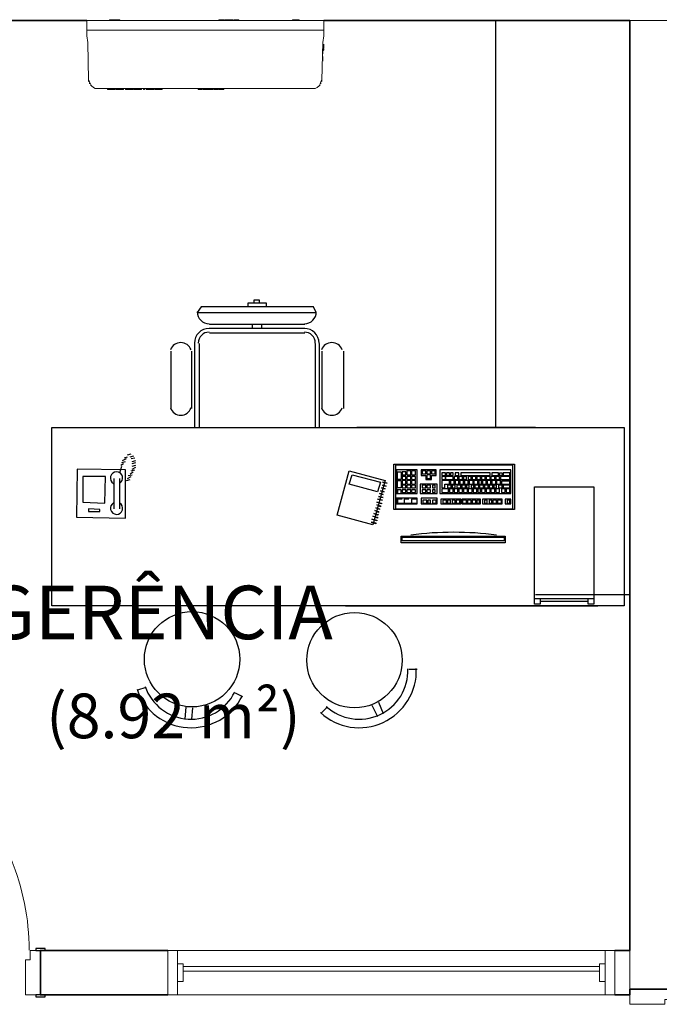
# Model space of a CAD drawing. Units: millimetres. Extents: x 0.12 to 1.17, y 0.18 to 4.59.
# Drawn here: x 0.61 to 0.64, y 1.54 to 1.59 of the extents above; entities that cross this region are included whole.
import ezdxf

# ---------------------------------------------------------------- set-up
doc = ezdxf.new("R2010")
doc.units = ezdxf.units.MM
for name, color, linetype in [('PDF_A-DOOR', 2, 'Continuous'), ('PDF_A-DOOR-FRAM', 2, 'Continuous'), ('PDF_A-GENM', 7, 'Continuous'), ('PDF_A-GLAZ', 2, 'Continuous'), ('PDF_A-GLAZ-HDLN', 7, 'Continuous'), ('PDF_A-WALL', 7, 'Continuous'), ('PDF_I-WALL', 7, 'Continuous'), ('PDF_Text', 7, 'Continuous')]:
    doc.layers.add(name, color=color, linetype=linetype)
doc.layers.add('PDF_T-MOV', color=7, linetype='Continuous', true_color=0x989898)
doc.styles.add('PDF Arial', font='arial.ttf')

msp = doc.modelspace()

# ---------------------------------------------------------------- linework, layer by layer
at = {"layer": 'PDF_A-DOOR', "lineweight": 25}
for points in [[(0.6086814043989419, 1.54516543397277), (0.6086814043989419, 1.54524943397277), (0.6082614043989419, 1.54524943397277), (0.6082614043989419, 1.54516543397277), (0.6084714043989419, 1.54516543397277)], [(0.6084714043989419, 1.54319143397277), (0.6082614043989419, 1.54319143397277), (0.6082614043989419, 1.54310743397277), (0.6086814043989419, 1.54310743397277), (0.6086814043989419, 1.54319143397277)]]:
    msp.add_lwpolyline(points, dxfattribs=at)
at = {"layer": 'PDF_A-DOOR', "lineweight": 9}
msp.add_arc((0.597404405228002, 1.54518643480183), 0.01056299917093987, 359.9999955030136, 90.00000449698507, dxfattribs=at)
at = {"layer": 'PDF_A-DOOR-FRAM', "lineweight": 18}
for points in [[(0.6084714043989419, 1.54516543397277), (0.6080094043989419, 1.54516543397277), (0.6080094043989419, 1.54474543397277), (0.6077994043989419, 1.54474543397277), (0.6077994043989419, 1.54319143397277), (0.6084714043989419, 1.54319143397277)], [(0.6346794043989419, 1.54319143397277), (0.6346794043989419, 1.54277143397277), (0.6362334043989419, 1.54277143397277), (0.6362334043989419, 1.54298143397277), (0.6366534043989419, 1.54298143397277), (0.6366534043989419, 1.54344343397277)]]:
    msp.add_lwpolyline(points, dxfattribs=at)
at = {"layer": 'PDF_A-GENM', "lineweight": 9}
for points in [[(0.6105294043989419, 1.58628343397277), (0.6105294043989419, 1.58653543397277), (0.6105294043989419, 1.58628343397277), (0.6105294043989419, 1.58653543397277)], [(0.6164514043989419, 1.58657743397277), (0.6164514043989419, 1.58653543397277), (0.6164514043989419, 1.58657743397277), (0.6164514043989419, 1.58653543397277)], [(0.6171234043989419, 1.58657743397277), (0.6171234043989419, 1.58653543397277), (0.6171234043989419, 1.58657743397277), (0.6171234043989419, 1.58653543397277)], [(0.6210714043989419, 1.58628343397277), (0.6210714043989419, 1.58653543397277), (0.6210714043989419, 1.58628343397277), (0.6210714043989419, 1.58653543397277)], [(0.6125874043989419, 1.58351143397277), (0.6125874043989419, 1.58346943397277)], [(0.6135114043989419, 1.58346943397277), (0.6135114043989419, 1.58351143397277), (0.6135114043989419, 1.58346943397277), (0.6135114043989419, 1.58351143397277)], [(0.6158634043989419, 1.58346943397277), (0.6158634043989419, 1.58351143397277), (0.6158634043989419, 1.58346943397277), (0.6158634043989419, 1.58351143397277), (0.6158634043989419, 1.58346943397277), (0.6158634043989419, 1.58351143397277)], [(0.6145614043989419, 1.54377943397277), (0.6148134043989419, 1.54377943397277), (0.6148134043989419, 1.54457743397277), (0.6145614043989419, 1.54457743397277)], [(0.6333354043989419, 1.54377943397277), (0.6335874043989419, 1.54377943397277), (0.6335874043989419, 1.54457743397277), (0.6333354043989419, 1.54457743397277)]]:
    msp.add_lwpolyline(points, close=True, dxfattribs=at)
for points in [[(0.6105294043989419, 1.58611543397277), (0.6210714043989419, 1.58611543397277), (0.6210714043989419, 1.58586343397277), (0.6210294043989419, 1.58556943397277), (0.620987404398942, 1.58388943397277), (0.620945404398942, 1.58380543397277), (0.6209034043989419, 1.58372143397277), (0.6208614043989419, 1.58363743397277), (0.6207774043989419, 1.58355343397277), (0.6206934043989419, 1.58351143397277), (0.6205674043989419, 1.58351143397277), (0.6110334043989419, 1.58351143397277), (0.6109074043989419, 1.58351143397277), (0.6108234043989419, 1.58355343397277), (0.6107394043989419, 1.58363743397277), (0.6106974043989419, 1.58372143397277), (0.610655404398942, 1.58380543397277), (0.610613404398942, 1.58388943397277), (0.6105714043989419, 1.58556943397277), (0.6105294043989419, 1.58586343397277), (0.6105294043989419, 1.58611543397277), (0.6105294043989419, 1.58619943397277), (0.6105294043989419, 1.58624143397277), (0.6105294043989419, 1.58628343397277), (0.6105294043989419, 1.58653543397277), (0.6210714043989419, 1.58653543397277), (0.6210714043989419, 1.58628343397277), (0.6210714043989419, 1.58624143397277), (0.6210714043989419, 1.58619943397277), (0.6210714043989419, 1.58611543397277)], [(0.6115374043989419, 1.58657743397277), (0.6115374043989419, 1.58653543397277)], [(0.6116214043989419, 1.58657743397277), (0.6115374043989419, 1.58657743397277), (0.6116214043989419, 1.58657743397277)], [(0.6116214043989419, 1.58653543397277), (0.6116214043989419, 1.58657743397277), (0.6116214043989419, 1.58653543397277)], [(0.611663404398942, 1.58657743397277), (0.6116214043989419, 1.58657743397277), (0.6119154043989419, 1.58657743397277)], [(0.6118314043989419, 1.58657743397277), (0.6118314043989419, 1.58653543397277)], [(0.611999404398942, 1.58657743397277), (0.6118314043989419, 1.58657743397277), (0.611999404398942, 1.58657743397277)], [(0.6119154043989419, 1.58653543397277), (0.6119154043989419, 1.58657743397277), (0.6118734043989419, 1.58657743397277)], [(0.611999404398942, 1.58653543397277), (0.611999404398942, 1.58657743397277)], [(0.6164094043989419, 1.58653543397277), (0.6164094043989419, 1.58657743397277), (0.6164514043989419, 1.58657743397277), (0.6165354043989419, 1.58657743397277), (0.6166194043989419, 1.58657743397277), (0.6166194043989419, 1.58653543397277)], [(0.6164514043989419, 1.58657743397277), (0.6164514043989419, 1.58657743397277)], [(0.6164514043989419, 1.58657743397277), (0.6164514043989419, 1.58653543397277), (0.6164514043989419, 1.58657743397277)], [(0.6165354043989419, 1.58653543397277), (0.6165354043989419, 1.58657743397277)], [(0.6166614043989419, 1.58653543397277), (0.6166614043989419, 1.58657743397277), (0.6167454043989419, 1.58657743397277), (0.6167874043989419, 1.58657743397277), (0.616871404398942, 1.58657743397277), (0.616871404398942, 1.58653543397277), (0.616871404398942, 1.58657743397277), (0.6170394043989419, 1.58657743397277), (0.6170394043989419, 1.58653543397277)], [(0.6167454043989419, 1.58657743397277), (0.6167454043989419, 1.58653543397277), (0.6167454043989419, 1.58657743397277), (0.6167874043989419, 1.58657743397277), (0.6167874043989419, 1.58653543397277)], [(0.616871404398942, 1.58657743397277), (0.616871404398942, 1.58653543397277)], [(0.6170814043989419, 1.58653543397277), (0.6170814043989419, 1.58657743397277), (0.6171234043989419, 1.58657743397277), (0.617165404398942, 1.58657743397277), (0.617207404398942, 1.58657743397277), (0.6172914043989419, 1.58657743397277), (0.6172914043989419, 1.58653543397277)], [(0.6171234043989419, 1.58653543397277), (0.6171234043989419, 1.58657743397277), (0.617165404398942, 1.58657743397277), (0.617165404398942, 1.58653543397277)], [(0.617207404398942, 1.58653543397277), (0.617207404398942, 1.58657743397277)], [(0.619979404398942, 1.58653543397277), (0.619979404398942, 1.58657743397277), (0.6196854043989419, 1.58657743397277), (0.6196854043989419, 1.58653543397277)], [(0.6197274043989419, 1.58657743397277), (0.6196854043989419, 1.58657743397277)], [(0.619979404398942, 1.58657743397277), (0.619937404398942, 1.58657743397277)], [(0.6210714043989419, 1.58548543397277), (0.6210714043989419, 1.58531743397277), (0.6210294043989419, 1.58531743397277)], [(0.6210294043989419, 1.58527543397277), (0.6210714043989419, 1.58527543397277), (0.6210714043989419, 1.58523343397277), (0.6210294043989419, 1.58519143397277), (0.6210294043989419, 1.58514943397277), (0.6210294043989419, 1.58506543397277)], [(0.6210294043989419, 1.58519143397277), (0.6210714043989419, 1.58523343397277), (0.6210294043989419, 1.58523343397277), (0.6210714043989419, 1.58523343397277)], [(0.6210714043989419, 1.58523343397277), (0.6210294043989419, 1.58523343397277), (0.6210714043989419, 1.58523343397277)], [(0.6210714043989419, 1.58523343397277), (0.6210294043989419, 1.58523343397277), (0.6210714043989419, 1.58523343397277)], [(0.6210294043989419, 1.58523343397277), (0.6210294043989419, 1.58523343397277)], [(0.6210294043989419, 1.58523343397277), (0.6210294043989419, 1.58523343397277)], [(0.6210294043989419, 1.58519143397277), (0.6210294043989419, 1.58519143397277)], [(0.6210294043989419, 1.58519143397277), (0.6210294043989419, 1.58519143397277)], [(0.6210294043989419, 1.58514943397277), (0.6210294043989419, 1.58514943397277)], [(0.6210294043989419, 1.58506543397277), (0.6210294043989419, 1.58506543397277)], [(0.6210294043989419, 1.58498143397277), (0.6210294043989419, 1.58498143397277)], [(0.6210294043989419, 1.58498143397277), (0.6210294043989419, 1.58498143397277)], [(0.6210294043989419, 1.58489743397277), (0.6210294043989419, 1.58493943397277), (0.6210294043989419, 1.58489743397277), (0.6210294043989419, 1.58485543397277), (0.6210294043989419, 1.58481343397277), (0.6210294043989419, 1.58477143397277), (0.6210294043989419, 1.58472943397277), (0.6210294043989419, 1.58477143397277)], [(0.6210294043989419, 1.58493943397277), (0.6210294043989419, 1.58493943397277)], [(0.6210294043989419, 1.58489743397277), (0.6210294043989419, 1.58489743397277)], [(0.6210294043989419, 1.58489743397277), (0.6210294043989419, 1.58489743397277)], [(0.6210294043989419, 1.58489743397277), (0.6210294043989419, 1.58489743397277)], [(0.6210294043989419, 1.58485543397277), (0.6210294043989419, 1.58485543397277)], [(0.6210294043989419, 1.58481343397277), (0.6210294043989419, 1.58481343397277)], [(0.6210294043989419, 1.58477143397277), (0.6210294043989419, 1.58477143397277)], [(0.6210294043989419, 1.58477143397277), (0.6210294043989419, 1.58477143397277)], [(0.6210294043989419, 1.58477143397277), (0.6210294043989419, 1.58477143397277)], [(0.6210294043989419, 1.58477143397277), (0.6210294043989419, 1.58477143397277)], [(0.6210294043989419, 1.58477143397277), (0.6210294043989419, 1.58477143397277)], [(0.6210294043989419, 1.58472943397277), (0.6210294043989419, 1.58472943397277)], [(0.6210294043989419, 1.58472943397277), (0.6210294043989419, 1.58472943397277)], [(0.610655404398942, 1.58380543397277), (0.610613404398942, 1.58384743397277), (0.610613404398942, 1.58388943397277)], [(0.610655404398942, 1.58372143397277), (0.610655404398942, 1.58376343397277)], [(0.6107394043989419, 1.58363743397277), (0.6106974043989419, 1.58367943397277)], [(0.6107814043989419, 1.58359543397277), (0.6107814043989419, 1.58359543397277)], [(0.6208194043989419, 1.58359543397277), (0.6208194043989419, 1.58359543397277)], [(0.6209034043989419, 1.58367943397277), (0.6208614043989419, 1.58363743397277)], [(0.620987404398942, 1.58388943397277), (0.620987404398942, 1.58384743397277), (0.620945404398942, 1.58380543397277)], [(0.620945404398942, 1.58376343397277), (0.620945404398942, 1.58372143397277)], [(0.6117894043989419, 1.58351143397277), (0.6117894043989419, 1.58346943397277), (0.6114534043989419, 1.58346943397277), (0.6114534043989419, 1.58351143397277)], [(0.6118314043989419, 1.58351143397277), (0.6118314043989419, 1.58346943397277), (0.6119154043989419, 1.58346943397277)], [(0.6118314043989419, 1.58346943397277), (0.6119154043989419, 1.58346943397277), (0.6120834043989419, 1.58346943397277), (0.6121674043989419, 1.58346943397277), (0.6120834043989419, 1.58346943397277)], [(0.6119154043989419, 1.58346943397277), (0.6119154043989419, 1.58346943397277)], [(0.6119154043989419, 1.58346943397277), (0.6119154043989419, 1.58346943397277)], [(0.6120834043989419, 1.58346943397277), (0.6121254043989419, 1.58346943397277), (0.6120834043989419, 1.58346943397277)], [(0.6121674043989419, 1.58346943397277), (0.6121674043989419, 1.58351143397277)], [(0.6122514043989419, 1.58346943397277), (0.6122514043989419, 1.58351143397277), (0.6122514043989419, 1.58346943397277), (0.6122934043989419, 1.58346943397277), (0.612335404398942, 1.58346943397277), (0.6122514043989419, 1.58346943397277), (0.612335404398942, 1.58346943397277), (0.6125034043989419, 1.58346943397277), (0.6125874043989419, 1.58346943397277), (0.6125874043989419, 1.58351143397277)], [(0.6122934043989419, 1.58351143397277), (0.6122934043989419, 1.58346943397277)], [(0.612335404398942, 1.58346943397277), (0.6122934043989419, 1.58346943397277), (0.612335404398942, 1.58346943397277)], [(0.6125034043989419, 1.58351143397277), (0.6125034043989419, 1.58346943397277)], [(0.6125034043989419, 1.58346943397277), (0.6125034043989419, 1.58346943397277)], [(0.6125034043989419, 1.58346943397277), (0.6125874043989419, 1.58346943397277), (0.6125034043989419, 1.58346943397277)], [(0.6129654043989419, 1.58351143397277), (0.6129654043989419, 1.58346943397277), (0.6129234043989419, 1.58346943397277), (0.612713404398942, 1.58346943397277), (0.6126294043989419, 1.58346943397277), (0.6126294043989419, 1.58351143397277)], [(0.612713404398942, 1.58351143397277), (0.612713404398942, 1.58346943397277)], [(0.6129234043989419, 1.58351143397277), (0.6129234043989419, 1.58346943397277)], [(0.6130914043989419, 1.58351143397277), (0.6130914043989419, 1.58346943397277), (0.613049404398942, 1.58346943397277), (0.613049404398942, 1.58351143397277)], [(0.6131754043989419, 1.58351143397277), (0.6131754043989419, 1.58346943397277), (0.613385404398942, 1.58346943397277), (0.6135114043989419, 1.58346943397277), (0.6134274043989419, 1.58346943397277), (0.6135114043989419, 1.58346943397277), (0.613385404398942, 1.58346943397277)], [(0.6134274043989419, 1.58351143397277), (0.6134274043989419, 1.58346943397277)], [(0.6134274043989419, 1.58346943397277), (0.6134274043989419, 1.58346943397277)], [(0.6135114043989419, 1.58351143397277), (0.6135114043989419, 1.58346943397277)], [(0.6138894043989419, 1.58351143397277), (0.6138894043989419, 1.58346943397277), (0.613763404398942, 1.58346943397277), (0.613721404398942, 1.58346943397277), (0.6135534043989419, 1.58346943397277), (0.6135534043989419, 1.58351143397277)], [(0.613721404398942, 1.58351143397277), (0.613721404398942, 1.58346943397277)], [(0.613763404398942, 1.58346943397277), (0.613763404398942, 1.58351143397277)], [(0.6156534043989419, 1.58351143397277), (0.6156534043989419, 1.58346943397277), (0.615485404398942, 1.58346943397277), (0.615485404398942, 1.58351143397277)], [(0.616157404398942, 1.58346943397277), (0.616115404398942, 1.58346943397277), (0.6160314043989419, 1.58346943397277), (0.6159474043989419, 1.58346943397277), (0.6159054043989419, 1.58346943397277), (0.6159054043989419, 1.58351143397277), (0.6159054043989419, 1.58346943397277), (0.6158634043989419, 1.58346943397277), (0.615779404398942, 1.58346943397277), (0.6156954043989419, 1.58346943397277), (0.6156954043989419, 1.58351143397277)], [(0.615779404398942, 1.58351143397277), (0.615779404398942, 1.58346943397277)], [(0.6158634043989419, 1.58346943397277), (0.6158634043989419, 1.58346943397277)], [(0.6159474043989419, 1.58351143397277), (0.6159474043989419, 1.58346943397277)], [(0.6159474043989419, 1.58351143397277), (0.6159474043989419, 1.58346943397277), (0.6159474043989419, 1.58351143397277)], [(0.6160314043989419, 1.58351143397277), (0.6160314043989419, 1.58346943397277)], [(0.616115404398942, 1.58351143397277), (0.616115404398942, 1.58346943397277)], [(0.616157404398942, 1.58346943397277), (0.616157404398942, 1.58351143397277), (0.616157404398942, 1.58346943397277)], [(0.6161994043989419, 1.58351143397277), (0.6161994043989419, 1.58346943397277), (0.6162414043989419, 1.58346943397277), (0.6163674043989419, 1.58346943397277), (0.6163674043989419, 1.58351143397277), (0.6163674043989419, 1.58346943397277), (0.6163674043989419, 1.58351143397277)], [(0.6162414043989419, 1.58351143397277), (0.6162414043989419, 1.58346943397277)], [(0.6166194043989419, 1.58351143397277), (0.6166194043989419, 1.58346943397277), (0.6164094043989419, 1.58346943397277), (0.6164094043989419, 1.58351143397277)]]:
    msp.add_lwpolyline(points, dxfattribs=at)
at = {"layer": 'PDF_A-GLAZ', "lineweight": 18}
for points in [[(0.6145614043989419, 1.54457743397277), (0.6145614043989419, 1.54516543397277), (0.6141414043989419, 1.54516543397277), (0.6141414043989419, 1.54319143397277), (0.6145614043989419, 1.54319143397277), (0.6145614043989419, 1.54377943397277)], [(0.6335874043989419, 1.54377943397277), (0.6335874043989419, 1.54319143397277), (0.6340074043989419, 1.54319143397277), (0.6340074043989419, 1.54516543397277), (0.6335874043989419, 1.54516543397277), (0.6335874043989419, 1.54457743397277)], [(0.6333354043989419, 1.54445143397277), (0.6148134043989419, 1.54445143397277)], [(0.6148134043989419, 1.54424143397277), (0.6333354043989419, 1.54424143397277)]]:
    msp.add_lwpolyline(points, dxfattribs=at)
at = {"layer": 'PDF_A-GLAZ', "lineweight": 9}
for points in [[(0.6145614043989419, 1.54516543397277), (0.6335874043989419, 1.54516543397277)], [(0.6335874043989419, 1.54319143397277), (0.6145614043989419, 1.54319143397277)]]:
    msp.add_lwpolyline(points, dxfattribs=at)
at = {"layer": 'PDF_A-GLAZ-HDLN', "lineweight": 9}
for points in [[(0.6141414043989419, 1.54319143397277), (0.6141414043989419, 1.54516543397277), (0.6145614043989419, 1.54516543397277), (0.6145614043989419, 1.54319143397277)], [(0.6335874043989419, 1.54319143397277), (0.6335874043989419, 1.54516543397277), (0.6340074043989419, 1.54516543397277), (0.6340074043989419, 1.54319143397277)], [(0.6148134043989419, 1.54424143397277), (0.6148134043989419, 1.54445143397277), (0.6333354043989419, 1.54445143397277), (0.6333354043989419, 1.54424143397277)]]:
    msp.add_lwpolyline(points, close=True, dxfattribs=at)
at = {"layer": 'PDF_A-WALL', "lineweight": 35}
for points in [[(0.5969634043989419, 1.58653543397277), (0.6105294043989419, 1.58653543397277)], [(0.6210714043989419, 1.58653543397277), (0.6346374043989419, 1.58653543397277)], [(0.6141414043989419, 1.54516543397277), (0.6084714043989419, 1.54516543397277), (0.6084714043989419, 1.54319143397277), (0.6141414043989419, 1.54319143397277)], [(0.6346794043989419, 1.54516543397277), (0.6340074043989419, 1.54516543397277)], [(0.6340074043989419, 1.54319143397277), (0.6346794043989419, 1.54319143397277), (0.6346794043989419, 1.54344343397277)]]:
    msp.add_lwpolyline(points, dxfattribs=at)
at = {"layer": 'PDF_A-WALL', "lineweight": 9}
for points in [[(0.671723404398942, 1.58653543397277), (0.6346374043989419, 1.58653543397277)], [(0.6346794043989419, 1.58653543397277), (0.6346794043989419, 1.58653543397277)], [(0.6346794043989419, 1.54344343397277), (0.6346794043989419, 1.54516543397277)]]:
    msp.add_lwpolyline(points, dxfattribs=at)
at = {"layer": 'PDF_I-WALL', "lineweight": 35}
for points in [[(0.6346374043989419, 1.58653543397277), (0.6346794043989419, 1.58653543397277), (0.6346794043989419, 1.54516543397277)], [(0.6346374043989419, 1.58653543397277), (0.6346374043989419, 1.58653543397277)], [(0.6346794043989419, 1.54344343397277), (0.6366534043989419, 1.54344343397277), (0.6366534043989419, 1.54319143397277), (0.657905404398942, 1.54319143397277), (0.657905404398942, 1.54516543397277), (0.6366534043989419, 1.54516543397277), (0.6366534043989419, 1.58653543397277), (0.6697494043989419, 1.58653543397277), (0.6697494043989419, 1.54516543397277), (0.6694134043989419, 1.54516543397277), (0.6694134043989419, 1.54319143397277), (0.671723404398942, 1.54319143397277), (0.671723404398942, 1.58653543397277)]]:
    msp.add_lwpolyline(points, dxfattribs=at)
at = {"layer": 'PDF_T-MOV', "lineweight": 25}
for points in [[(0.6287154043989419, 1.56843343397277), (0.6287154043989419, 1.58653543397277)], [(0.6177114043989419, 1.57380943397277), (0.6177114043989419, 1.57397743397277), (0.6185094043989419, 1.57397743397277), (0.6185094043989419, 1.57380943397277)], [(0.618215404398942, 1.57397743397277), (0.618215404398942, 1.57410343397277), (0.6179634043989419, 1.57410343397277), (0.6179634043989419, 1.57397743397277)], [(0.6202314043989419, 1.57301143397277), (0.6159894043989419, 1.57301143397277)], [(0.6202314043989419, 1.57284343397277), (0.6159894043989419, 1.57284343397277)], [(0.617879404398942, 1.57301143397277), (0.617879404398942, 1.57284343397277)], [(0.6182994043989419, 1.57301143397277), (0.6182994043989419, 1.57284343397277)], [(0.6202314043989419, 1.57263343397277), (0.6159894043989419, 1.57263343397277)], [(0.6142674043989419, 1.57183543397277), (0.6142674043989419, 1.56927343397277)], [(0.6151914043989419, 1.57183543397277), (0.6151914043989419, 1.56927343397277)], [(0.6153174043989419, 1.57217143397277), (0.6153174043989419, 1.56843343397277)], [(0.6155274043989419, 1.57217143397277), (0.6155274043989419, 1.56843343397277)], [(0.6206934043989419, 1.57217143397277), (0.6206934043989419, 1.56843343397277)], [(0.6208614043989419, 1.57217143397277), (0.6208614043989419, 1.56843343397277)], [(0.620987404398942, 1.57183543397277), (0.620987404398942, 1.56927343397277)], [(0.6219534043989419, 1.57183543397277), (0.6219534043989419, 1.56927343397277)], [(0.6304794043989419, 1.56843343397277), (0.6225414043989419, 1.56843343397277)], [(0.6121254043989419, 1.56696343397277), (0.6122934043989419, 1.56704743397277)], [(0.6122094043989419, 1.56708943397277), (0.612335404398942, 1.56713143397277)], [(0.612335404398942, 1.56721543397277), (0.6125034043989419, 1.56725743397277)], [(0.6124614043989419, 1.56713143397277), (0.6126294043989419, 1.56717343397277)], [(0.6125034043989419, 1.56704743397277), (0.612671404398942, 1.56708943397277)], [(0.6125454043989419, 1.56692143397277), (0.612713404398942, 1.56696343397277)], [(0.611999404398942, 1.56641743397277), (0.6120834043989419, 1.56671143397277)], [(0.612041404398942, 1.56675343397277), (0.6121674043989419, 1.56683743397277)], [(0.6120834043989419, 1.56687943397277), (0.6122514043989419, 1.56692143397277)], [(0.6125034043989419, 1.56650143397277), (0.612671404398942, 1.56654343397277)], [(0.6125454043989419, 1.56683743397277), (0.612713404398942, 1.56687943397277)], [(0.6125454043989419, 1.56671143397277), (0.612713404398942, 1.56675343397277)], [(0.6125454043989419, 1.56658543397277), (0.612713404398942, 1.56666943397277)], [(0.6117474043989419, 1.56482143397277), (0.6117474043989419, 1.56616543397277)], [(0.611999404398942, 1.56482143397277), (0.611999404398942, 1.56616543397277)], [(0.6122934043989419, 1.56608143397277), (0.6124614043989419, 1.56612343397277)], [(0.612335404398942, 1.56616543397277), (0.6125034043989419, 1.56624943397277)], [(0.612377404398942, 1.56629143397277), (0.6125454043989419, 1.56633343397277)], [(0.6124614043989419, 1.56637543397277), (0.6125874043989419, 1.56645943397277)], [(0.6238014043989419, 1.56570343397277), (0.6236334043989419, 1.56574543397277), (0.6238014043989419, 1.56570343397277)], [(0.6238854043989419, 1.56595543397277), (0.6236754043989419, 1.56599743397277), (0.6238854043989419, 1.56595543397277)], [(0.6238434043989419, 1.56582943397277), (0.6236754043989419, 1.56587143397277), (0.6238434043989419, 1.56582943397277)], [(0.6238014043989419, 1.56570343397277), (0.6238014043989419, 1.56570343397277)], [(0.6238434043989419, 1.56582943397277), (0.6238434043989419, 1.56582943397277)], [(0.6238854043989419, 1.56595543397277), (0.6238854043989419, 1.56595543397277)], [(0.6306894043989419, 1.56083143397277), (0.6306894043989419, 1.56057943397277), (0.6304374043989419, 1.56057943397277), (0.6304374043989419, 1.56578743397277), (0.633083404398942, 1.56578743397277), (0.633083404398942, 1.56057943397277), (0.6328314043989419, 1.56057943397277), (0.6328314043989419, 1.56083143397277)], [(0.6236754043989419, 1.56519943397277), (0.6234654043989419, 1.56524143397277), (0.6236754043989419, 1.56519943397277)], [(0.623717404398942, 1.56545143397277), (0.6235494043989419, 1.56549343397277), (0.623717404398942, 1.56545143397277)], [(0.623759404398942, 1.56557743397277), (0.6235914043989419, 1.56561943397277), (0.623759404398942, 1.56557743397277)], [(0.6236754043989419, 1.56519943397277), (0.6236754043989419, 1.56519943397277)], [(0.623717404398942, 1.56545143397277), (0.623717404398942, 1.56545143397277)], [(0.623759404398942, 1.56557743397277), (0.623759404398942, 1.56557743397277)], [(0.6245574043989419, 1.56524143397277), (0.6243474043989419, 1.56524143397277), (0.6243474043989419, 1.56507343397277), (0.6251874043989419, 1.56507343397277)], [(0.6248514043989419, 1.56524143397277), (0.6246414043989419, 1.56524143397277), (0.6246414043989419, 1.56507343397277)], [(0.6251874043989419, 1.56524143397277), (0.6249774043989419, 1.56524143397277), (0.6249774043989419, 1.56507343397277)], [(0.6304374043989419, 1.56083143397277), (0.633083404398942, 1.56083143397277)], [(0.6304794043989419, 1.56099943397277), (0.6346374043989419, 1.56099943397277)], [(0.622037404398942, 1.56049543397277), (0.6253554043989419, 1.56049543397277), (0.6332514043989419, 1.56049543397277)], [(0.6306894043989419, 1.56070543397277), (0.6328314043989419, 1.56070543397277)], [(0.6248514043989419, 1.55768143397277), (0.6252294043989419, 1.55768143397277)], [(0.6127974043989419, 1.55675743397277), (0.6131754043989419, 1.55688343397277)], [(0.6171234043989419, 1.55663143397277), (0.6174594043989419, 1.55646343397277)], [(0.6149394043989419, 1.55600143397277), (0.6148974043989419, 1.55545543397277)], [(0.620945404398942, 1.55570743397277), (0.6212394043989419, 1.55600143397277)], [(0.6232134043989419, 1.55608543397277), (0.6234654043989419, 1.55558143397277)], [(0.6235074043989419, 1.55621143397277), (0.623717404398942, 1.55570743397277)], [(0.6152334043989419, 1.55595943397277), (0.6151914043989419, 1.55545543397277)]]:
    msp.add_lwpolyline(points, dxfattribs=at)
for points in [[(0.620609404398942, 1.57380943397277), (0.6156114043989419, 1.57380943397277), (0.615443404398942, 1.57355743397277), (0.6207354043989419, 1.57355743397277)], [(0.634427404398942, 1.56049543397277), (0.6089754043989419, 1.56049543397277), (0.6089754043989419, 1.56843343397277), (0.634427404398942, 1.56843343397277)], [(0.6122514043989419, 1.56654343397277), (0.6101094043989419, 1.56658543397277), (0.6100674043989419, 1.56444343397277), (0.6122514043989419, 1.56440143397277)], [(0.629555404398942, 1.56679543397277), (0.629555404398942, 1.56477943397277), (0.6241794043989419, 1.56477943397277), (0.6241794043989419, 1.56679543397277)], [(0.6294714043989419, 1.56482143397277), (0.6294714043989419, 1.56675343397277), (0.6242634043989419, 1.56675343397277), (0.6242634043989419, 1.56482143397277)], [(0.6252294043989419, 1.56549343397277), (0.6252294043989419, 1.56654343397277), (0.6243054043989419, 1.56654343397277), (0.6243054043989419, 1.56549343397277)], [(0.6253974043989419, 1.56654343397277), (0.6253974043989419, 1.56629143397277), (0.6256074043989419, 1.56629143397277), (0.6256074043989419, 1.56612343397277), (0.6258594043989419, 1.56612343397277), (0.6258594043989419, 1.56629143397277), (0.6260694043989419, 1.56629143397277), (0.6260694043989419, 1.56654343397277)], [(0.6293874043989419, 1.56549343397277), (0.6293874043989419, 1.56654343397277), (0.6262374043989419, 1.56654343397277), (0.6262374043989419, 1.56549343397277)], [(0.6113694043989419, 1.56624943397277), (0.6103614043989419, 1.56624943397277), (0.6103614043989419, 1.56511543397277), (0.611327404398942, 1.56507343397277)], [(0.6238014043989419, 1.56608143397277), (0.6232554043989419, 1.56410743397277), (0.621659404398942, 1.56452743397277), (0.6222054043989419, 1.56650143397277)], [(0.6235914043989419, 1.56599743397277), (0.6234654043989419, 1.56557743397277), (0.6222054043989419, 1.56591343397277), (0.622331404398942, 1.56633343397277)], [(0.6243474043989419, 1.56645943397277), (0.6245154043989419, 1.56645943397277), (0.6245154043989419, 1.56612343397277), (0.6243474043989419, 1.56612343397277)], [(0.6243474043989419, 1.56608143397277), (0.6245154043989419, 1.56608143397277), (0.6245154043989419, 1.56574543397277), (0.6243474043989419, 1.56574543397277)], [(0.6247254043989419, 1.56633343397277), (0.6247254043989419, 1.56645943397277), (0.6245574043989419, 1.56645943397277), (0.6245574043989419, 1.56633343397277)], [(0.6247254043989419, 1.56612343397277), (0.6247254043989419, 1.56624943397277), (0.6245574043989419, 1.56624943397277), (0.6245574043989419, 1.56612343397277)], [(0.6247254043989419, 1.56591343397277), (0.6247254043989419, 1.56608143397277), (0.6245574043989419, 1.56608143397277), (0.6245574043989419, 1.56591343397277)], [(0.6249354043989419, 1.56633343397277), (0.6249354043989419, 1.56650143397277), (0.624767404398942, 1.56650143397277), (0.624767404398942, 1.56633343397277)], [(0.6249354043989419, 1.56612343397277), (0.6249354043989419, 1.56624943397277), (0.624767404398942, 1.56624943397277), (0.624767404398942, 1.56612343397277)], [(0.6249354043989419, 1.56591343397277), (0.6249354043989419, 1.56608143397277), (0.624767404398942, 1.56608143397277), (0.624767404398942, 1.56591343397277)], [(0.625145404398942, 1.56633343397277), (0.625145404398942, 1.56650143397277), (0.6249774043989419, 1.56650143397277), (0.6249774043989419, 1.56633343397277)], [(0.625145404398942, 1.56612343397277), (0.625145404398942, 1.56624943397277), (0.6249774043989419, 1.56624943397277), (0.6249774043989419, 1.56612343397277)], [(0.625145404398942, 1.56591343397277), (0.625145404398942, 1.56608143397277), (0.6249774043989419, 1.56608143397277), (0.6249774043989419, 1.56591343397277)], [(0.6256074043989419, 1.56637543397277), (0.6256074043989419, 1.56650143397277), (0.625439404398942, 1.56650143397277), (0.625439404398942, 1.56637543397277)], [(0.625817404398942, 1.56637543397277), (0.625817404398942, 1.56650143397277), (0.6256494043989419, 1.56650143397277), (0.6256494043989419, 1.56637543397277)], [(0.625817404398942, 1.56616543397277), (0.625817404398942, 1.56633343397277), (0.6256494043989419, 1.56633343397277), (0.6256494043989419, 1.56616543397277)], [(0.6260274043989419, 1.56637543397277), (0.6260274043989419, 1.56650143397277), (0.6258594043989419, 1.56650143397277), (0.6258594043989419, 1.56637543397277)], [(0.626489404398942, 1.56629143397277), (0.626489404398942, 1.56641743397277), (0.6263214043989419, 1.56641743397277), (0.6263214043989419, 1.56629143397277)], [(0.626489404398942, 1.56612343397277), (0.626489404398942, 1.56624943397277), (0.6263214043989419, 1.56624943397277), (0.6263214043989419, 1.56612343397277)], [(0.6266574043989419, 1.56608143397277), (0.6263214043989419, 1.56608143397277), (0.6263214043989419, 1.56574543397277), (0.6264474043989419, 1.56574543397277), (0.6264474043989419, 1.56591343397277), (0.6266574043989419, 1.56591343397277)], [(0.626825404398942, 1.56612343397277), (0.626825404398942, 1.56624943397277), (0.626489404398942, 1.56624943397277), (0.626489404398942, 1.56612343397277)], [(0.6266574043989419, 1.56641743397277), (0.626531404398942, 1.56641743397277), (0.626531404398942, 1.56629143397277), (0.6266574043989419, 1.56629143397277)], [(0.626825404398942, 1.56641743397277), (0.6266994043989419, 1.56641743397277), (0.6266994043989419, 1.56629143397277), (0.626825404398942, 1.56629143397277)], [(0.626867404398942, 1.56591343397277), (0.626867404398942, 1.56608143397277), (0.6266994043989419, 1.56608143397277), (0.6266994043989419, 1.56591343397277)], [(0.6270354043989419, 1.56612343397277), (0.6270354043989419, 1.56624943397277), (0.626867404398942, 1.56624943397277), (0.626867404398942, 1.56612343397277)], [(0.6270774043989419, 1.56629143397277), (0.6270774043989419, 1.56641743397277), (0.6269094043989419, 1.56641743397277), (0.6269094043989419, 1.56629143397277)], [(0.6270774043989419, 1.56591343397277), (0.6270774043989419, 1.56608143397277), (0.6269094043989419, 1.56608143397277), (0.6269094043989419, 1.56591343397277)], [(0.6272454043989419, 1.56612343397277), (0.6272454043989419, 1.56624943397277), (0.6270774043989419, 1.56624943397277), (0.6270774043989419, 1.56612343397277)], [(0.6272874043989419, 1.56591343397277), (0.6272874043989419, 1.56608143397277), (0.6271194043989419, 1.56608143397277), (0.6271194043989419, 1.56591343397277)], [(0.6284634043989419, 1.56629143397277), (0.6284634043989419, 1.56641743397277), (0.627161404398942, 1.56641743397277), (0.627161404398942, 1.56629143397277)], [(0.6274134043989419, 1.56612343397277), (0.6274134043989419, 1.56624943397277), (0.6272874043989419, 1.56624943397277), (0.6272874043989419, 1.56612343397277)], [(0.627497404398942, 1.56591343397277), (0.627497404398942, 1.56608143397277), (0.6273294043989419, 1.56608143397277), (0.6273294043989419, 1.56591343397277)], [(0.6276234043989419, 1.56612343397277), (0.6276234043989419, 1.56624943397277), (0.627497404398942, 1.56624943397277), (0.627497404398942, 1.56612343397277)], [(0.6277074043989419, 1.56591343397277), (0.6277074043989419, 1.56608143397277), (0.627539404398942, 1.56608143397277), (0.627539404398942, 1.56591343397277)], [(0.627833404398942, 1.56612343397277), (0.627833404398942, 1.56624943397277), (0.6276654043989419, 1.56624943397277), (0.6276654043989419, 1.56612343397277)], [(0.627917404398942, 1.56591343397277), (0.627917404398942, 1.56608143397277), (0.6277494043989419, 1.56608143397277), (0.6277494043989419, 1.56591343397277)], [(0.6280434043989419, 1.56612343397277), (0.6280434043989419, 1.56624943397277), (0.627875404398942, 1.56624943397277), (0.627875404398942, 1.56612343397277)], [(0.6280854043989419, 1.56591343397277), (0.6280854043989419, 1.56608143397277), (0.6279594043989419, 1.56608143397277), (0.6279594043989419, 1.56591343397277)], [(0.628253404398942, 1.56612343397277), (0.628253404398942, 1.56624943397277), (0.6280854043989419, 1.56624943397277), (0.6280854043989419, 1.56612343397277)], [(0.6282954043989419, 1.56591343397277), (0.6282954043989419, 1.56608143397277), (0.6281274043989419, 1.56608143397277), (0.6281274043989419, 1.56591343397277)], [(0.6284634043989419, 1.56612343397277), (0.6284634043989419, 1.56624943397277), (0.6282954043989419, 1.56624943397277), (0.6282954043989419, 1.56612343397277)], [(0.6285054043989419, 1.56591343397277), (0.6285054043989419, 1.56608143397277), (0.6283374043989419, 1.56608143397277), (0.6283374043989419, 1.56591343397277)], [(0.6286734043989419, 1.56612343397277), (0.6286734043989419, 1.56624943397277), (0.6285054043989419, 1.56624943397277), (0.6285054043989419, 1.56612343397277)], [(0.6288414043989419, 1.56629143397277), (0.6288414043989419, 1.56641743397277), (0.628547404398942, 1.56641743397277), (0.628547404398942, 1.56629143397277)], [(0.6287154043989419, 1.56591343397277), (0.6287154043989419, 1.56608143397277), (0.628547404398942, 1.56608143397277), (0.628547404398942, 1.56591343397277)], [(0.628883404398942, 1.56612343397277), (0.628883404398942, 1.56624943397277), (0.6287154043989419, 1.56624943397277), (0.6287154043989419, 1.56612343397277)], [(0.628925404398942, 1.56591343397277), (0.628925404398942, 1.56608143397277), (0.6287574043989419, 1.56608143397277), (0.6287574043989419, 1.56591343397277)], [(0.6290094043989419, 1.56641743397277), (0.6290094043989419, 1.56629143397277), (0.628883404398942, 1.56629143397277), (0.628883404398942, 1.56641743397277)], [(0.6293454043989419, 1.56612343397277), (0.6293454043989419, 1.56624943397277), (0.628925404398942, 1.56624943397277), (0.628925404398942, 1.56612343397277)], [(0.6293454043989419, 1.56629143397277), (0.6293454043989419, 1.56641743397277), (0.6290514043989419, 1.56641743397277), (0.6290514043989419, 1.56629143397277)], [(0.6245154043989419, 1.56549343397277), (0.6245154043989419, 1.56566143397277), (0.6243474043989419, 1.56566143397277), (0.6243474043989419, 1.56549343397277)], [(0.6247254043989419, 1.56574543397277), (0.6247254043989419, 1.56587143397277), (0.6245574043989419, 1.56587143397277), (0.6245574043989419, 1.56574543397277)], [(0.6247254043989419, 1.56553543397277), (0.6247254043989419, 1.56566143397277), (0.6245574043989419, 1.56566143397277), (0.6245574043989419, 1.56553543397277)], [(0.6249354043989419, 1.56574543397277), (0.6249354043989419, 1.56587143397277), (0.624767404398942, 1.56587143397277), (0.624767404398942, 1.56574543397277)], [(0.6249354043989419, 1.56553543397277), (0.6249354043989419, 1.56566143397277), (0.624767404398942, 1.56566143397277), (0.624767404398942, 1.56553543397277)], [(0.625145404398942, 1.56574543397277), (0.625145404398942, 1.56587143397277), (0.6249774043989419, 1.56587143397277), (0.6249774043989419, 1.56574543397277)], [(0.625145404398942, 1.56553543397277), (0.625145404398942, 1.56566143397277), (0.6249774043989419, 1.56566143397277), (0.6249774043989419, 1.56553543397277)], [(0.626111404398942, 1.56591343397277), (0.6253554043989419, 1.56591343397277), (0.6253554043989419, 1.56549343397277), (0.626111404398942, 1.56549343397277)], [(0.6256074043989419, 1.56574543397277), (0.6256074043989419, 1.56587143397277), (0.625439404398942, 1.56587143397277), (0.625439404398942, 1.56574543397277)], [(0.6256074043989419, 1.56553543397277), (0.6256074043989419, 1.56566143397277), (0.625439404398942, 1.56566143397277), (0.625439404398942, 1.56553543397277)], [(0.625817404398942, 1.56574543397277), (0.625817404398942, 1.56587143397277), (0.6256494043989419, 1.56587143397277), (0.6256494043989419, 1.56574543397277)], [(0.625817404398942, 1.56553543397277), (0.625817404398942, 1.56566143397277), (0.6256494043989419, 1.56566143397277), (0.6256494043989419, 1.56553543397277)], [(0.6260274043989419, 1.56574543397277), (0.6260274043989419, 1.56587143397277), (0.6259014043989419, 1.56587143397277), (0.6259014043989419, 1.56574543397277)], [(0.6260274043989419, 1.56553543397277), (0.6260274043989419, 1.56566143397277), (0.6259014043989419, 1.56566143397277), (0.6259014043989419, 1.56553543397277)], [(0.6266154043989419, 1.56553543397277), (0.6266154043989419, 1.56570343397277), (0.6263214043989419, 1.56570343397277), (0.6263214043989419, 1.56553543397277)], [(0.6267414043989419, 1.56574543397277), (0.6267414043989419, 1.56587143397277), (0.6265734043989419, 1.56587143397277), (0.6265734043989419, 1.56574543397277)], [(0.626825404398942, 1.56553543397277), (0.626825404398942, 1.56570343397277), (0.6266574043989419, 1.56570343397277), (0.6266574043989419, 1.56553543397277)], [(0.6269094043989419, 1.56574543397277), (0.6269094043989419, 1.56587143397277), (0.6267834043989419, 1.56587143397277), (0.6267834043989419, 1.56574543397277)], [(0.6270354043989419, 1.56553543397277), (0.6270354043989419, 1.56570343397277), (0.626867404398942, 1.56570343397277), (0.626867404398942, 1.56553543397277)], [(0.627161404398942, 1.56574543397277), (0.627161404398942, 1.56587143397277), (0.6269934043989419, 1.56587143397277), (0.6269934043989419, 1.56574543397277)], [(0.6272454043989419, 1.56553543397277), (0.6272454043989419, 1.56570343397277), (0.6270774043989419, 1.56570343397277), (0.6270774043989419, 1.56553543397277)], [(0.6273714043989419, 1.56574543397277), (0.6273714043989419, 1.56587143397277), (0.627203404398942, 1.56587143397277), (0.627203404398942, 1.56574543397277)], [(0.6274554043989419, 1.56553543397277), (0.6274554043989419, 1.56570343397277), (0.6272874043989419, 1.56570343397277), (0.6272874043989419, 1.56553543397277)], [(0.627539404398942, 1.56574543397277), (0.627539404398942, 1.56587143397277), (0.6274134043989419, 1.56587143397277), (0.6274134043989419, 1.56574543397277)], [(0.6276654043989419, 1.56553543397277), (0.6276654043989419, 1.56570343397277), (0.627497404398942, 1.56570343397277), (0.627497404398942, 1.56553543397277)], [(0.6277494043989419, 1.56574543397277), (0.6277494043989419, 1.56587143397277), (0.6276234043989419, 1.56587143397277), (0.6276234043989419, 1.56574543397277)], [(0.627875404398942, 1.56553543397277), (0.627875404398942, 1.56570343397277), (0.6277074043989419, 1.56570343397277), (0.6277074043989419, 1.56553543397277)], [(0.6279594043989419, 1.56574543397277), (0.6279594043989419, 1.56587143397277), (0.6277914043989419, 1.56587143397277), (0.6277914043989419, 1.56574543397277)], [(0.6280434043989419, 1.56553543397277), (0.6280434043989419, 1.56570343397277), (0.627917404398942, 1.56570343397277), (0.627917404398942, 1.56553543397277)], [(0.6281694043989419, 1.56574543397277), (0.6281694043989419, 1.56587143397277), (0.6280014043989419, 1.56587143397277), (0.6280014043989419, 1.56574543397277)], [(0.628253404398942, 1.56553543397277), (0.628253404398942, 1.56570343397277), (0.6280854043989419, 1.56570343397277), (0.6280854043989419, 1.56553543397277)], [(0.6283794043989419, 1.56574543397277), (0.6283794043989419, 1.56587143397277), (0.628211404398942, 1.56587143397277), (0.628211404398942, 1.56574543397277)], [(0.6284634043989419, 1.56553543397277), (0.6284634043989419, 1.56570343397277), (0.6282954043989419, 1.56570343397277), (0.6282954043989419, 1.56553543397277)], [(0.628589404398942, 1.56574543397277), (0.628589404398942, 1.56587143397277), (0.6284214043989419, 1.56587143397277), (0.6284214043989419, 1.56574543397277)], [(0.6286734043989419, 1.56553543397277), (0.6286734043989419, 1.56570343397277), (0.6285054043989419, 1.56570343397277), (0.6285054043989419, 1.56553543397277)], [(0.6287574043989419, 1.56574543397277), (0.6287574043989419, 1.56587143397277), (0.6286314043989419, 1.56587143397277), (0.6286314043989419, 1.56574543397277)], [(0.628883404398942, 1.56553543397277), (0.628883404398942, 1.56570343397277), (0.6287154043989419, 1.56570343397277), (0.6287154043989419, 1.56553543397277)], [(0.6290094043989419, 1.56574543397277), (0.6290094043989419, 1.56587143397277), (0.6288414043989419, 1.56587143397277), (0.6288414043989419, 1.56574543397277)], [(0.6293454043989419, 1.56591343397277), (0.6293454043989419, 1.56603943397277), (0.6289674043989419, 1.56603943397277), (0.6289674043989419, 1.56591343397277)], [(0.6291354043989419, 1.56553543397277), (0.6291354043989419, 1.56570343397277), (0.6289674043989419, 1.56570343397277), (0.6289674043989419, 1.56553543397277)], [(0.6293454043989419, 1.56574543397277), (0.6293454043989419, 1.56587143397277), (0.6290514043989419, 1.56587143397277), (0.6290514043989419, 1.56574543397277)], [(0.6293454043989419, 1.56553543397277), (0.6293454043989419, 1.56570343397277), (0.6291774043989419, 1.56570343397277), (0.6291774043989419, 1.56553543397277)], [(0.623717404398942, 1.56532543397277), (0.6236754043989419, 1.56532543397277), (0.6235074043989419, 1.56536743397277)], [(0.6252294043989419, 1.56503143397277), (0.6252294043989419, 1.56528343397277), (0.6243054043989419, 1.56528343397277), (0.6243054043989419, 1.56503143397277)], [(0.626111404398942, 1.56503143397277), (0.626111404398942, 1.56528343397277), (0.6253974043989419, 1.56528343397277), (0.6253974043989419, 1.56503143397277)], [(0.6256494043989419, 1.56507343397277), (0.6256494043989419, 1.56519943397277), (0.625481404398942, 1.56519943397277), (0.625481404398942, 1.56507343397277)], [(0.625817404398942, 1.56507343397277), (0.625817404398942, 1.56519943397277), (0.6256914043989419, 1.56519943397277), (0.6256914043989419, 1.56507343397277)], [(0.6260694043989419, 1.56507343397277), (0.6260694043989419, 1.56519943397277), (0.6259014043989419, 1.56519943397277), (0.6259014043989419, 1.56507343397277)], [(0.627161404398942, 1.56503143397277), (0.627161404398942, 1.56524143397277), (0.6262794043989419, 1.56524143397277), (0.6262794043989419, 1.56503143397277)], [(0.626531404398942, 1.56507343397277), (0.626531404398942, 1.56519943397277), (0.6263634043989419, 1.56519943397277), (0.6263634043989419, 1.56507343397277)], [(0.6266994043989419, 1.56507343397277), (0.6266994043989419, 1.56519943397277), (0.6265734043989419, 1.56519943397277), (0.6265734043989419, 1.56507343397277)], [(0.6269094043989419, 1.56507343397277), (0.6269094043989419, 1.56519943397277), (0.6267834043989419, 1.56519943397277), (0.6267834043989419, 1.56507343397277)], [(0.6271194043989419, 1.56507343397277), (0.6271194043989419, 1.56519943397277), (0.6269514043989419, 1.56519943397277), (0.6269514043989419, 1.56507343397277)], [(0.6280434043989419, 1.56503143397277), (0.6280434043989419, 1.56524143397277), (0.627203404398942, 1.56524143397277), (0.627203404398942, 1.56503143397277)], [(0.6274134043989419, 1.56507343397277), (0.6274134043989419, 1.56519943397277), (0.6272454043989419, 1.56519943397277), (0.6272454043989419, 1.56507343397277)], [(0.6276234043989419, 1.56507343397277), (0.6276234043989419, 1.56519943397277), (0.6274554043989419, 1.56519943397277), (0.6274554043989419, 1.56507343397277)], [(0.627833404398942, 1.56507343397277), (0.627833404398942, 1.56519943397277), (0.6276654043989419, 1.56519943397277), (0.6276654043989419, 1.56507343397277)], [(0.6280014043989419, 1.56507343397277), (0.6280014043989419, 1.56519943397277), (0.627875404398942, 1.56519943397277), (0.627875404398942, 1.56507343397277)], [(0.6290094043989419, 1.56503143397277), (0.6290094043989419, 1.56524143397277), (0.6281274043989419, 1.56524143397277), (0.6281274043989419, 1.56503143397277)], [(0.6283374043989419, 1.56507343397277), (0.6283374043989419, 1.56519943397277), (0.628211404398942, 1.56519943397277), (0.628211404398942, 1.56507343397277)], [(0.628547404398942, 1.56507343397277), (0.628547404398942, 1.56519943397277), (0.6284214043989419, 1.56519943397277), (0.6284214043989419, 1.56507343397277)], [(0.6287574043989419, 1.56507343397277), (0.6287574043989419, 1.56519943397277), (0.628589404398942, 1.56519943397277), (0.628589404398942, 1.56507343397277)], [(0.6289674043989419, 1.56507343397277), (0.6289674043989419, 1.56519943397277), (0.6287994043989419, 1.56519943397277), (0.6287994043989419, 1.56507343397277)], [(0.6293874043989419, 1.56503143397277), (0.6293874043989419, 1.56524143397277), (0.6291354043989419, 1.56524143397277), (0.6291354043989419, 1.56503143397277)], [(0.6293454043989419, 1.56507343397277), (0.6293454043989419, 1.56519943397277), (0.629219404398942, 1.56519943397277), (0.629219404398942, 1.56507343397277)], [(0.6111174043989419, 1.56477943397277), (0.610613404398942, 1.56482143397277), (0.610613404398942, 1.56469543397277), (0.6111174043989419, 1.56469543397277)], [(0.6235494043989419, 1.56482143397277), (0.6235494043989419, 1.56477943397277), (0.623381404398942, 1.56486343397277)], [(0.6236334043989419, 1.56507343397277), (0.6236334043989419, 1.56503143397277), (0.623423404398942, 1.56511543397277), (0.6234654043989419, 1.56511543397277)], [(0.6235914043989419, 1.56494743397277), (0.6235914043989419, 1.56490543397277), (0.623423404398942, 1.56498943397277)], [(0.623423404398942, 1.56431743397277), (0.623423404398942, 1.56427543397277), (0.6232134043989419, 1.56435943397277), (0.6232554043989419, 1.56435943397277)], [(0.6234654043989419, 1.56444343397277), (0.6234654043989419, 1.56440143397277), (0.6232554043989419, 1.56448543397277)], [(0.6235074043989419, 1.56456943397277), (0.6234654043989419, 1.56452743397277), (0.6232974043989419, 1.56461143397277)], [(0.6235074043989419, 1.56469543397277), (0.6235074043989419, 1.56465343397277), (0.6233394043989419, 1.56473743397277)], [(0.623381404398942, 1.56419143397277), (0.623381404398942, 1.56414943397277), (0.6232134043989419, 1.56419143397277), (0.6232134043989419, 1.56423343397277)], [(0.6291354043989419, 1.56360343397277), (0.6291354043989419, 1.56330943397277), (0.6245154043989419, 1.56330943397277), (0.6245154043989419, 1.56360343397277)], [(0.6290934043989419, 1.56356143397277), (0.6290934043989419, 1.56339343397277), (0.6245574043989419, 1.56339343397277), (0.6245574043989419, 1.56356143397277)]]:
    msp.add_lwpolyline(points, close=True, dxfattribs=at)
for centre, radius in [((0.615212417580621, 1.558122447154443), 0.002120986818361919), ((0.622436417580619, 1.558080447154448), 0.002120986818363862)]:
    msp.add_circle(centre, radius, dxfattribs=at)
for centre, radius, start, end in [((0.6159683909219165, 1.573578420495739), 0.0005249865231474323, 179.9985291488804, 270.0014708504896), ((0.6202104178759593, 1.573578420495735), 0.0005249865231382172, 269.998529150401, 0.001470851495167704), ((0.6159683970654766, 1.572192441306244), 0.0006509926665670463, 89.9993545601441, 180.0006454406376), ((0.6159683890537018, 1.572192449317994), 0.0004829846550203025, 89.99817961607543, 180.0018203819292), ((0.6202104117323999, 1.572192441306225), 0.0006509926665832555, 359.9993545610333, 90.00064543921097), ((0.6202104197441716, 1.572192449317998), 0.0004829846550140849, 359.9981796175769, 90.0018203826734), ((0.6147084116736485, 1.571730417731107), 0.0004830162417637471, 18.92475795440781, 161.0752420341721), ((0.6214284116736914, 1.571730417731102), 0.0004830162417250093, 18.92475795667939, 161.0752420395785), ((0.6147083971241797, 1.569462450214433), 0.0004830162417108975, 198.9247579564666, 341.0752420395526), ((0.6214283971242478, 1.569462450214503), 0.0004830162417980666, 198.9247579617133, 341.0752420420599), ((0.6118523111765815, 1.566186427081705), 0.0002730711063083861, 297.7532553108369, 240.7640897874984), ((0.61185249734872, 1.564842441074993), 0.0002730707925099181, 117.7532253283933, 60.76408977713313), ((0.6268464043989412, 1.549092647784342), 0.01467879647842872, 82.56218192321583, 97.43781807677944), ((0.6226463423733393, 1.557618382912712), 0.002540950000308454, 227.345330818137, 2.108812381818399), ((0.6226464411058937, 1.557618448023412), 0.002163022191236589, 227.3456662515063, 2.110538548196423), ((0.615170366980647, 1.557618465280837), 0.002163008899592274, 198.9799236041718, 333.7383196930545), ((0.6151704557002629, 1.557618480150164), 0.002541055885168603, 198.9795418046838, 333.7385370915933)]:
    msp.add_arc(centre, radius, start, end, dxfattribs=at)

# ---------------------------------------------------------------- texts
at = {"layer": 'PDF_Text', "attachment_point": 7, "style": 'PDF Arial'}
for s, insert, char_height in [('GERÊNCIA', (0.6059934043989418, 1.558270827478629), 0.002381164816406251), ('(8.92 m²)', (0.6087234043989419, 1.553990059899528), 0.001984283970703126)]:
    msp.add_mtext(s, dxfattribs=dict(at, insert=insert, char_height=char_height))

doc.saveas('drawing.dxf')
